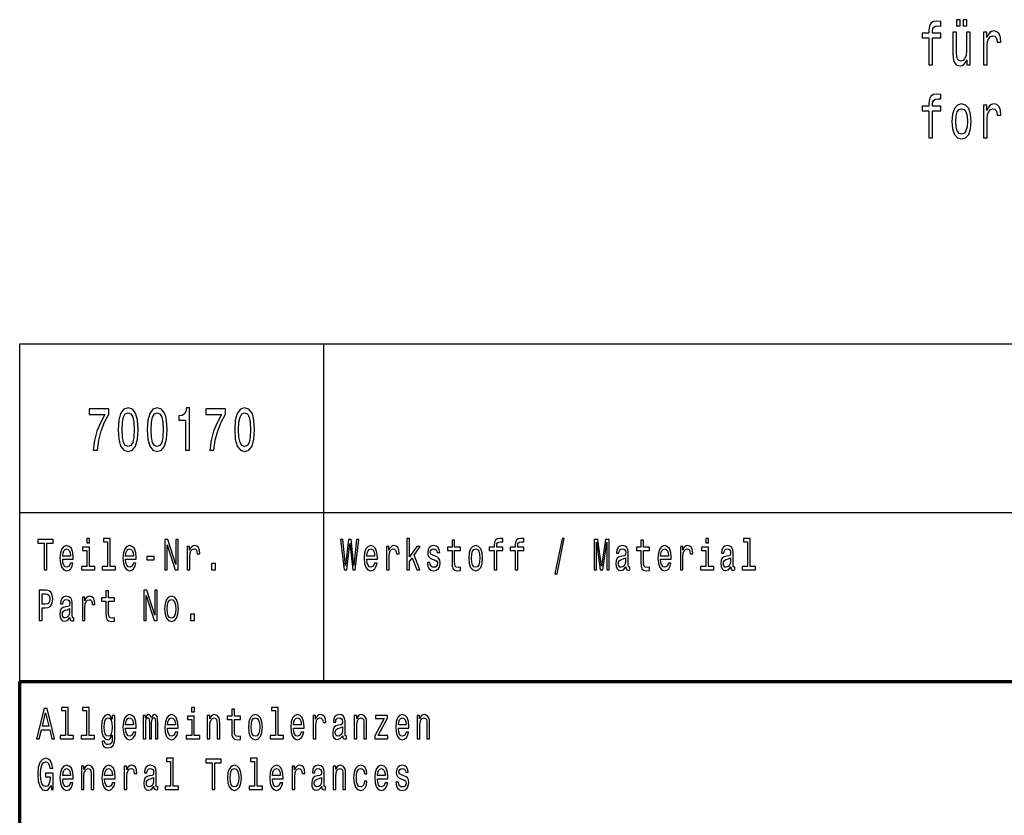
# Model space of a CAD drawing. Extents: x 0 to 1189, y 0 to 841.
# Drawn here: x 1004 to 1062, y 47 to 94 of the extents above; entities that cross this region are included whole.
import ezdxf

# ---------------------------------------------------------------- set-up
doc = ezdxf.new("R2010")
doc.units = 0

msp = doc.modelspace()

# ---------------------------------------------------------------- linework, layer by layer
at = {"color": 7, "lineweight": 25}
for p, q in [((1004, 75), (1184, 75)), ((1004, 55), (1004, 75)), ((1022, 55), (1022, 75)), ((1004, 65), (1184, 65))]:
    msp.add_line(p, q, dxfattribs=at)
at = {"color": 7, "lineweight": 70}
for p, q in [((1004, 55), (1184, 55)), ((1004, 5), (1004, 55))]:
    msp.add_line(p, q, dxfattribs=at)
at = {"color": 7, "lineweight": 25}
for points in [[(1057.804199, 93.106026), (1057.804199, 91.506599), (1058.019775, 91.506599), (1058.019775, 93.106026), (1058.509766, 93.106026), (1058.509766, 93.376198), (1058.019775, 93.376198), (1058.019775, 93.495071), (1058.036987, 93.639168), (1058.093262, 93.736427), (1058.188843, 93.79406), (1058.32605, 93.815674), (1058.509766, 93.80127), (1058.509766, 94.075043), (1058.276978, 94.093056), (1058.066406, 94.060631), (1057.919434, 93.963371), (1057.831177, 93.79406), (1057.804199, 93.552711), (1057.804199, 93.376198), (1057.409912, 93.376198), (1057.409912, 93.106026)], [(1059.43335, 93.804871), (1059.651367, 93.804871), (1059.651367, 94.175911), (1059.43335, 94.175911)], [(1059.827759, 93.804871), (1060.045776, 93.804871), (1060.045776, 94.175911), (1059.827759, 94.175911)], [(1060.244141, 93.44104), (1060.028564, 93.44104), (1060.028564, 92.324326), (1060.00415, 92.064957), (1059.933105, 91.87764), (1059.822876, 91.76236), (1059.678345, 91.726341), (1059.563232, 91.755157), (1059.489746, 91.841614), (1059.447998, 91.989311), (1059.438232, 92.198242), (1059.438232, 93.44104), (1059.222656, 93.44104), (1059.222656, 92.169426), (1059.230103, 91.913658), (1059.276611, 91.701126), (1059.418701, 91.506599), (1059.646484, 91.438156), (1059.768921, 91.463371), (1059.874268, 91.528214), (1059.964966, 91.639885), (1060.038452, 91.801987), (1060.038452, 91.506599), (1060.244141, 91.506599)], [(1061.035522, 91.506599), (1061.251099, 91.506599), (1061.251099, 92.612511), (1061.273071, 92.879074), (1061.339233, 93.07), (1061.447021, 93.185272), (1061.591553, 93.224899), (1061.699341, 93.199684), (1061.780151, 93.12764), (1061.829224, 93.005157), (1061.846313, 92.839455), (1062.064331, 92.839455), (1062.034912, 93.131241), (1061.954102, 93.340172), (1061.819336, 93.466255), (1061.63562, 93.509483), (1061.510742, 93.480659), (1061.402954, 93.408615), (1061.307373, 93.28614), (1061.231445, 93.12043), (1061.231445, 93.44104), (1061.035522, 93.44104)], [(1057.804199, 88.786865), (1057.804199, 87.187439), (1058.019775, 87.187439), (1058.019775, 88.786865), (1058.509766, 88.786865), (1058.509766, 89.057037), (1058.019775, 89.057037), (1058.019775, 89.175911), (1058.036987, 89.320007), (1058.093262, 89.417267), (1058.188843, 89.474899), (1058.32605, 89.496513), (1058.509766, 89.482109), (1058.509766, 89.755882), (1058.276978, 89.773895), (1058.066406, 89.74147), (1057.919434, 89.644211), (1057.831177, 89.474899), (1057.804199, 89.233551), (1057.804199, 89.057037), (1057.409912, 89.057037), (1057.409912, 88.786865)], [(1059.166382, 88.152855), (1059.205566, 87.713379), (1059.318237, 87.389168), (1059.49707, 87.187439), (1059.737061, 87.118996), (1059.974731, 87.187439), (1060.153564, 87.385567), (1060.266235, 87.70977), (1060.307861, 88.152855), (1060.266235, 88.592339), (1060.153564, 88.920151), (1059.974731, 89.118271), (1059.737061, 89.190323), (1059.49707, 89.118271), (1059.318237, 88.916542), (1059.205566, 88.592339)], [(1061.035522, 87.187439), (1061.251099, 87.187439), (1061.251099, 88.29335), (1061.273071, 88.559914), (1061.339233, 88.750839), (1061.447021, 88.866112), (1061.591553, 88.905739), (1061.699341, 88.880524), (1061.780151, 88.808479), (1061.829224, 88.685997), (1061.846313, 88.520294), (1062.064331, 88.520294), (1062.034912, 88.81208), (1061.954102, 89.021011), (1061.819336, 89.147095), (1061.63562, 89.190323), (1061.510742, 89.161499), (1061.402954, 89.089455), (1061.307373, 88.96698), (1061.231445, 88.80127), (1061.231445, 89.12188), (1061.035522, 89.12188)], [(1059.386841, 88.156456), (1059.408813, 88.480667), (1059.477417, 88.714813), (1059.587646, 88.85891), (1059.737061, 88.90934), (1059.884033, 88.85891), (1059.994263, 88.718422), (1060.062866, 88.480667), (1060.087402, 88.156456), (1060.062866, 87.828651), (1059.994263, 87.590897), (1059.884033, 87.446808), (1059.737061, 87.399979), (1059.587646, 87.446808), (1059.477417, 87.590897), (1059.408813, 87.828651)], [(1008.347961, 68.690559), (1008.595337, 68.690559), (1008.676208, 69.284943), (1008.818237, 69.839691), (1009.019104, 70.354828), (1009.28125, 70.837532), (1009.28125, 71.136528), (1008.115234, 71.136528), (1008.115234, 70.808716), (1009.046082, 70.808716), (1008.776611, 70.322403), (1008.573303, 69.814476), (1008.431213, 69.274132)], [(1009.822754, 69.911743), (1009.859497, 69.346176), (1009.974609, 68.942719), (1010.158325, 68.697762), (1010.413086, 68.618515), (1010.665405, 68.697762), (1010.849121, 68.942719), (1010.961792, 69.346176), (1011.000977, 69.911743), (1010.961792, 70.473701), (1010.915222, 70.697044), (1010.849121, 70.88076), (1010.665405, 71.125717), (1010.413086, 71.208572), (1010.158325, 71.125717), (1009.974609, 70.877159), (1009.859497, 70.473701)], [(1011.547363, 69.911743), (1011.584106, 69.346176), (1011.699219, 68.942719), (1011.882935, 68.697762), (1012.137695, 68.618515), (1012.390015, 68.697762), (1012.57373, 68.942719), (1012.686401, 69.346176), (1012.725586, 69.911743), (1012.686401, 70.473701), (1012.639893, 70.697044), (1012.57373, 70.88076), (1012.390015, 71.125717), (1012.137695, 71.208572), (1011.882935, 71.125717), (1011.699219, 70.877159), (1011.584106, 70.473701)], [(1013.818237, 68.690559), (1014.041138, 68.690559), (1014.041138, 71.208572), (1013.874573, 71.208572), (1013.830505, 70.988831), (1013.74231, 70.841133), (1013.607605, 70.754677), (1013.421448, 70.725861), (1013.421448, 70.4701), (1013.818237, 70.4701)], [(1015.246521, 68.690559), (1015.493896, 68.690559), (1015.574768, 69.284943), (1015.716797, 69.839691), (1015.917664, 70.354828), (1016.17981, 70.837532), (1016.17981, 71.136528), (1015.013794, 71.136528), (1015.013794, 70.808716), (1015.944641, 70.808716), (1015.675171, 70.322403), (1015.471863, 69.814476), (1015.329773, 69.274132)], [(1016.721313, 69.911743), (1016.758057, 69.346176), (1016.873169, 68.942719), (1017.056885, 68.697762), (1017.311646, 68.618515), (1017.563965, 68.697762), (1017.747681, 68.942719), (1017.860352, 69.346176), (1017.899536, 69.911743), (1017.860352, 70.473701), (1017.813782, 70.697044), (1017.747681, 70.88076), (1017.563965, 71.125717), (1017.311646, 71.208572), (1017.056885, 71.125717), (1016.873169, 70.877159), (1016.758057, 70.473701)], [(1010.057861, 69.911743), (1010.077454, 70.347618), (1010.138733, 70.661018), (1010.248962, 70.844742), (1010.413086, 70.909576), (1010.574768, 70.844742), (1010.684998, 70.661018), (1010.746216, 70.347618), (1010.765808, 69.911743), (1010.746216, 69.47226), (1010.684998, 69.158859), (1010.574768, 68.975143), (1010.413086, 68.913902), (1010.248962, 68.975143), (1010.138733, 69.158859), (1010.077454, 69.47226)], [(1011.782532, 69.911743), (1011.802124, 70.347618), (1011.863342, 70.661018), (1011.973572, 70.844742), (1012.137695, 70.909576), (1012.299377, 70.844742), (1012.409607, 70.661018), (1012.470825, 70.347618), (1012.490479, 69.911743), (1012.470825, 69.47226), (1012.409607, 69.158859), (1012.299377, 68.975143), (1012.137695, 68.913902), (1011.973572, 68.975143), (1011.863342, 69.158859), (1011.802124, 69.47226)], [(1016.956421, 69.911743), (1016.976013, 70.347618), (1017.037292, 70.661018), (1017.147522, 70.844742), (1017.311646, 70.909576), (1017.473328, 70.844742), (1017.583557, 70.661018), (1017.644775, 70.347618), (1017.664368, 69.911743), (1017.644775, 69.47226), (1017.583557, 69.158859), (1017.473328, 68.975143), (1017.311646, 68.913902), (1017.147522, 68.975143), (1017.037292, 69.158859), (1016.976013, 69.47226)], [(1005.449768, 61.612103), (1005.612, 61.612103), (1005.612, 63.194237), (1005.982361, 63.194237), (1005.982361, 63.412102), (1005.077576, 63.412102), (1005.077576, 63.194237), (1005.449768, 63.194237)], [(1006.543335, 62.242363), (1007.164124, 62.242363), (1007.165894, 62.348701), (1007.137695, 62.646973), (1007.06012, 62.870026), (1006.936646, 63.004898), (1006.772583, 63.054176), (1006.612122, 63.002304), (1006.488647, 62.857059), (1006.409302, 62.621037), (1006.381042, 62.309795), (1006.407532, 61.990776), (1006.486877, 61.757347), (1006.608582, 61.612103), (1006.767334, 61.562824), (1006.904907, 61.596542), (1007.017761, 61.684727), (1007.100647, 61.824783), (1007.148254, 62.011528), (1006.994812, 62.011528), (1006.963074, 61.90778), (1006.917236, 61.829971), (1006.786743, 61.767723), (1006.686218, 61.796253), (1006.610352, 61.887032), (1006.560974, 62.03487), (1006.543335, 62.234581)], [(1008.123718, 61.804035), (1008.123718, 62.958214), (1007.725098, 62.958214), (1007.725098, 62.763687), (1007.968506, 62.763687), (1007.968506, 61.804035), (1007.651001, 61.804035), (1007.651001, 61.612103), (1008.444702, 61.612103), (1008.444702, 61.804035)], [(1008.128967, 63.47435), (1007.964966, 63.47435), (1007.964966, 63.214985), (1008.128967, 63.214985)], [(1009.199646, 63.282421), (1009.199646, 61.804035), (1008.880432, 61.804035), (1008.880432, 61.612103), (1009.672302, 61.612103), (1009.672302, 61.804035), (1009.354858, 61.804035), (1009.354858, 63.47435), (1008.956238, 63.47435), (1008.956238, 63.282421)], [(1010.268555, 62.242363), (1010.889343, 62.242363), (1010.891113, 62.348701), (1010.862915, 62.646973), (1010.785339, 62.870026), (1010.661865, 63.004898), (1010.497803, 63.054176), (1010.337341, 63.002304), (1010.213867, 62.857059), (1010.134521, 62.621037), (1010.106323, 62.309795), (1010.132751, 61.990776), (1010.212097, 61.757347), (1010.333801, 61.612103), (1010.492554, 61.562824), (1010.630127, 61.596542), (1010.742981, 61.684727), (1010.825867, 61.824783), (1010.873474, 62.011528), (1010.720032, 62.011528), (1010.688293, 61.90778), (1010.642456, 61.829971), (1010.511963, 61.767723), (1010.411438, 61.796253), (1010.335571, 61.887032), (1010.286194, 62.03487), (1010.268555, 62.234581)], [(1012.579163, 61.612103), (1012.725586, 61.612103), (1012.725586, 63.087894), (1013.194702, 61.612103), (1013.383423, 61.612103), (1013.383423, 63.412102), (1013.235291, 63.412102), (1013.235291, 61.93631), (1012.771423, 63.412102), (1012.579163, 63.412102)], [(1013.916199, 61.612103), (1014.07135, 61.612103), (1014.07135, 62.408356), (1014.087219, 62.600288), (1014.134888, 62.737751), (1014.212463, 62.820747), (1014.316528, 62.849277), (1014.394104, 62.831123), (1014.452332, 62.779251), (1014.48761, 62.691067), (1014.499939, 62.571758), (1014.656921, 62.571758), (1014.635742, 62.781841), (1014.577576, 62.932274), (1014.48053, 63.023052), (1014.348267, 63.054176), (1014.258301, 63.033428), (1014.180725, 62.981556), (1014.111938, 62.893372), (1014.057251, 62.774063), (1014.057251, 63.004898), (1013.916199, 63.004898)], [(1023.19751, 61.612103), (1023.352722, 61.612103), (1023.529114, 63.173485), (1023.710754, 61.612103), (1023.858887, 61.612103), (1024.074097, 63.414696), (1023.932983, 63.414696), (1023.781311, 61.881844), (1023.606689, 63.414696), (1023.453247, 63.414696), (1023.282166, 61.881844), (1023.130493, 63.414696), (1022.985901, 63.414696)], [(1024.543335, 62.242363), (1025.164185, 62.242363), (1025.165894, 62.348701), (1025.137695, 62.646973), (1025.060059, 62.870026), (1024.936646, 63.004898), (1024.772583, 63.054176), (1024.612061, 63.002304), (1024.488647, 62.857059), (1024.409302, 62.621037), (1024.381104, 62.309795), (1024.407471, 61.990776), (1024.486938, 61.757347), (1024.608643, 61.612103), (1024.767334, 61.562824), (1024.904907, 61.596542), (1025.017822, 61.684727), (1025.100708, 61.824783), (1025.148315, 62.011528), (1024.994873, 62.011528), (1024.963135, 61.90778), (1024.917236, 61.829971), (1024.786743, 61.767723), (1024.686157, 61.796253), (1024.610352, 61.887032), (1024.560913, 62.03487), (1024.543335, 62.234581)], [(1025.70752, 61.612103), (1025.862671, 61.612103), (1025.862671, 62.408356), (1025.87854, 62.600288), (1025.926147, 62.737751), (1026.003784, 62.820747), (1026.107788, 62.849277), (1026.185425, 62.831123), (1026.243652, 62.779251), (1026.278931, 62.691067), (1026.29126, 62.571758), (1026.448242, 62.571758), (1026.427002, 62.781841), (1026.368896, 62.932274), (1026.271851, 63.023052), (1026.139526, 63.054176), (1026.049683, 63.033428), (1025.972046, 62.981556), (1025.903198, 62.893372), (1025.848511, 62.774063), (1025.848511, 63.004898), (1025.70752, 63.004898)], [(1026.912231, 61.612103), (1027.067383, 61.612103), (1027.067383, 62.102303), (1027.229614, 62.333141), (1027.508301, 61.612103), (1027.682861, 61.612103), (1027.335449, 62.491352), (1027.691772, 63.004898), (1027.495972, 63.004898), (1027.067383, 62.377232), (1027.067383, 63.47435), (1026.912231, 63.47435)], [(1028.596558, 62.42392), (1028.446655, 62.475792), (1028.335571, 62.535446), (1028.298584, 62.657349), (1028.309082, 62.742939), (1028.346191, 62.805187), (1028.406128, 62.84409), (1028.492554, 62.859653), (1028.575439, 62.84409), (1028.640747, 62.797405), (1028.682983, 62.727375), (1028.700684, 62.634003), (1028.852295, 62.634003), (1028.852295, 62.639191), (1028.825928, 62.807781), (1028.75354, 62.940056), (1028.640747, 63.023052), (1028.492554, 63.054176), (1028.342651, 63.023052), (1028.233276, 62.937462), (1028.164551, 62.810371), (1028.143311, 62.649567), (1028.15918, 62.493946), (1028.208618, 62.385014), (1028.289673, 62.307205), (1028.407837, 62.252735), (1028.580688, 62.190487), (1028.686523, 62.125648), (1028.714722, 62.073772), (1028.725342, 61.995964), (1028.709473, 61.899998), (1028.667114, 61.827377), (1028.598389, 61.780689), (1028.506592, 61.765129), (1028.409668, 61.780689), (1028.339111, 61.835155), (1028.291504, 61.92334), (1028.272095, 62.045242), (1028.122192, 62.045242), (1028.146851, 61.837749), (1028.219116, 61.687317), (1028.333862, 61.596542), (1028.492554, 61.562824), (1028.658325, 61.596542), (1028.780029, 61.687317), (1028.854126, 61.832565), (1028.880493, 62.0219), (1028.861206, 62.185303), (1028.806519, 62.296829), (1028.716553, 62.36945)], [(1029.582642, 62.763687), (1029.582642, 62.065994), (1029.59314, 61.840343), (1029.642578, 61.684727), (1029.741333, 61.593948), (1029.908936, 61.562824), (1030.092285, 61.57579), (1030.092285, 61.772911), (1029.958252, 61.757347), (1029.836548, 61.778095), (1029.771362, 61.842937), (1029.743042, 61.951874), (1029.737793, 62.104897), (1029.737793, 62.763687), (1030.092285, 62.763687), (1030.092285, 62.958214), (1029.737793, 62.958214), (1029.737793, 63.365417), (1029.582642, 63.365417), (1029.582642, 62.958214), (1029.314575, 62.958214), (1029.314575, 62.763687)], [(1030.570313, 62.307205), (1030.598633, 61.990776), (1030.679688, 61.757347), (1030.808472, 61.612103), (1030.981323, 61.562824), (1031.152344, 61.612103), (1031.281128, 61.754753), (1031.362305, 61.988182), (1031.392212, 62.307205), (1031.362305, 62.623631), (1031.281128, 62.859653), (1031.152344, 63.002304), (1030.981323, 63.054176), (1030.808472, 63.002304), (1030.679688, 62.857059), (1030.598633, 62.623631)], [(1032.07312, 62.763687), (1032.07312, 61.612103), (1032.228394, 61.612103), (1032.228394, 62.763687), (1032.581055, 62.763687), (1032.581055, 62.958214), (1032.228394, 62.958214), (1032.228394, 63.043804), (1032.240723, 63.147549), (1032.28125, 63.217579), (1032.350098, 63.259075), (1032.448853, 63.274639), (1032.581055, 63.264263), (1032.581055, 63.46138), (1032.413574, 63.47435), (1032.261841, 63.451008), (1032.156006, 63.380978), (1032.092529, 63.259075), (1032.07312, 63.0853), (1032.07312, 62.958214), (1031.789185, 62.958214), (1031.789185, 62.763687)], [(1033.314819, 62.763687), (1033.314819, 61.612103), (1033.470093, 61.612103), (1033.470093, 62.763687), (1033.822876, 62.763687), (1033.822876, 62.958214), (1033.470093, 62.958214), (1033.470093, 63.043804), (1033.482422, 63.147549), (1033.522949, 63.217579), (1033.591797, 63.259075), (1033.690552, 63.274639), (1033.822876, 63.264263), (1033.822876, 63.46138), (1033.655273, 63.47435), (1033.50354, 63.451008), (1033.397827, 63.380978), (1033.334229, 63.259075), (1033.314819, 63.0853), (1033.314819, 62.958214), (1033.030884, 62.958214), (1033.030884, 62.763687)], [(1035.673096, 61.370892), (1035.7948, 61.370892), (1036.22168, 63.46138), (1036.098145, 63.46138)], [(1037.990845, 61.612103), (1038.126587, 61.612103), (1038.126587, 63.246109), (1038.355957, 61.612103), (1038.507568, 61.612103), (1038.735107, 63.246109), (1038.735107, 61.612103), (1038.872681, 61.612103), (1038.872681, 63.412102), (1038.657471, 63.412102), (1038.431763, 61.824783), (1038.207764, 63.412102), (1037.990845, 63.412102)], [(1039.870972, 61.793659), (1039.870972, 61.785877), (1039.879883, 61.697693), (1039.90625, 61.635445), (1040.017456, 61.586166), (1040.103882, 61.606915), (1040.103882, 61.783283), (1040.066772, 61.775501), (1040.017456, 61.809219), (1040.008545, 61.912968), (1040.008545, 62.634003), (1039.987427, 62.818153), (1039.925659, 62.947838), (1039.818115, 63.025646), (1039.666382, 63.054176), (1039.518311, 63.023052), (1039.408936, 62.934868), (1039.34021, 62.797405), (1039.317261, 62.615849), (1039.317261, 62.600288), (1039.456543, 62.600288), (1039.468872, 62.709221), (1039.50769, 62.787029), (1039.571167, 62.833717), (1039.661133, 62.851871), (1039.747559, 62.838905), (1039.809326, 62.799999), (1039.846313, 62.732563), (1039.858643, 62.639191), (1039.851685, 62.530258), (1039.823364, 62.475792), (1039.752808, 62.449856), (1039.620605, 62.429104), (1039.468872, 62.38242), (1039.361328, 62.299423), (1039.297852, 62.169739), (1039.278442, 61.97781), (1039.296021, 61.806625), (1039.350708, 61.679539), (1039.438965, 61.599133), (1039.560669, 61.570602), (1039.724609, 61.625072)], [(1040.758301, 62.763687), (1040.758301, 62.065994), (1040.768799, 61.840343), (1040.818237, 61.684727), (1040.916992, 61.593948), (1041.084595, 61.562824), (1041.267944, 61.57579), (1041.267944, 61.772911), (1041.133911, 61.757347), (1041.012207, 61.778095), (1040.947021, 61.842937), (1040.918701, 61.951874), (1040.913452, 62.104897), (1040.913452, 62.763687), (1041.267944, 62.763687), (1041.267944, 62.958214), (1040.913452, 62.958214), (1040.913452, 63.365417), (1040.758301, 63.365417), (1040.758301, 62.958214), (1040.490234, 62.958214), (1040.490234, 62.763687)], [(1041.927734, 62.242363), (1042.548462, 62.242363), (1042.550293, 62.348701), (1042.522095, 62.646973), (1042.444458, 62.870026), (1042.321045, 63.004898), (1042.156982, 63.054176), (1041.99646, 63.002304), (1041.873047, 62.857059), (1041.793701, 62.621037), (1041.765381, 62.309795), (1041.79187, 61.990776), (1041.871216, 61.757347), (1041.99292, 61.612103), (1042.151733, 61.562824), (1042.289307, 61.596542), (1042.4021, 61.684727), (1042.484985, 61.824783), (1042.532593, 62.011528), (1042.37915, 62.011528), (1042.347412, 61.90778), (1042.301636, 61.829971), (1042.171143, 61.767723), (1042.070557, 61.796253), (1041.994751, 61.887032), (1041.945313, 62.03487), (1041.927734, 62.234581)], [(1043.091797, 61.612103), (1043.24707, 61.612103), (1043.24707, 62.408356), (1043.262939, 62.600288), (1043.310547, 62.737751), (1043.388184, 62.820747), (1043.492188, 62.849277), (1043.569824, 62.831123), (1043.628052, 62.779251), (1043.66333, 62.691067), (1043.675659, 62.571758), (1043.832642, 62.571758), (1043.811401, 62.781841), (1043.753174, 62.932274), (1043.65625, 63.023052), (1043.523926, 63.054176), (1043.43396, 63.033428), (1043.356445, 62.981556), (1043.287598, 62.893372), (1043.23291, 62.774063), (1043.23291, 63.004898), (1043.091797, 63.004898)], [(1044.749756, 61.804035), (1044.749756, 62.958214), (1044.351196, 62.958214), (1044.351196, 62.763687), (1044.594604, 62.763687), (1044.594604, 61.804035), (1044.2771, 61.804035), (1044.2771, 61.612103), (1045.070801, 61.612103), (1045.070801, 61.804035)], [(1044.755127, 63.47435), (1044.591064, 63.47435), (1044.591064, 63.214985), (1044.755127, 63.214985)], [(1046.079712, 61.793659), (1046.079712, 61.785877), (1046.088501, 61.697693), (1046.11499, 61.635445), (1046.226074, 61.586166), (1046.3125, 61.606915), (1046.3125, 61.783283), (1046.275513, 61.775501), (1046.226074, 61.809219), (1046.217285, 61.912968), (1046.217285, 62.634003), (1046.196167, 62.818153), (1046.134399, 62.947838), (1046.026855, 63.025646), (1045.875122, 63.054176), (1045.727051, 63.023052), (1045.617676, 62.934868), (1045.548828, 62.797405), (1045.525879, 62.615849), (1045.525879, 62.600288), (1045.665283, 62.600288), (1045.677612, 62.709221), (1045.716431, 62.787029), (1045.779907, 62.833717), (1045.869873, 62.851871), (1045.956299, 62.838905), (1046.017944, 62.799999), (1046.055054, 62.732563), (1046.067383, 62.639191), (1046.060303, 62.530258), (1046.032104, 62.475792), (1045.961548, 62.449856), (1045.829346, 62.429104), (1045.677612, 62.38242), (1045.570068, 62.299423), (1045.506592, 62.169739), (1045.487183, 61.97781), (1045.504761, 61.806625), (1045.559448, 61.679539), (1045.647583, 61.599133), (1045.769287, 61.570602), (1045.93335, 61.625072)], [(1047.067505, 63.282421), (1047.067505, 61.804035), (1046.748291, 61.804035), (1046.748291, 61.612103), (1047.540161, 61.612103), (1047.540161, 61.804035), (1047.222656, 61.804035), (1047.222656, 63.47435), (1046.824097, 63.47435), (1046.824097, 63.282421)], [(1006.543335, 62.434292), (1006.562744, 62.613255), (1006.610352, 62.745533), (1006.682678, 62.825935), (1006.777893, 62.854465), (1006.871399, 62.825935), (1006.943665, 62.745533), (1006.987793, 62.613255), (1007.003662, 62.434292)], [(1010.268555, 62.434292), (1010.287964, 62.613255), (1010.335571, 62.745533), (1010.407898, 62.825935), (1010.503113, 62.854465), (1010.596619, 62.825935), (1010.668884, 62.745533), (1010.713013, 62.613255), (1010.728882, 62.434292)], [(1011.526184, 62.206051), (1011.953003, 62.206051), (1011.953003, 62.41095), (1011.526184, 62.41095)], [(1024.543335, 62.434292), (1024.562744, 62.613255), (1024.610352, 62.745533), (1024.682617, 62.825935), (1024.777954, 62.854465), (1024.871338, 62.825935), (1024.943726, 62.745533), (1024.987793, 62.613255), (1025.003662, 62.434292)], [(1030.729126, 62.309795), (1030.744995, 62.543228), (1030.794312, 62.711815), (1030.873779, 62.815559), (1030.981323, 62.851871), (1031.087158, 62.815559), (1031.166504, 62.714409), (1031.215942, 62.543228), (1031.233521, 62.309795), (1031.215942, 62.073772), (1031.166504, 61.902592), (1031.087158, 61.798847), (1030.981323, 61.765129), (1030.873779, 61.798847), (1030.794312, 61.902592), (1030.744995, 62.073772)], [(1041.927734, 62.434292), (1041.947144, 62.613255), (1041.994751, 62.745533), (1042.067017, 62.825935), (1042.162231, 62.854465), (1042.255737, 62.825935), (1042.328003, 62.745533), (1042.372192, 62.613255), (1042.388062, 62.434292)], [(1015.343079, 61.612103), (1015.586487, 61.612103), (1015.586487, 61.998558), (1015.343079, 61.998558)], [(1039.853394, 62.099712), (1039.832275, 61.96484), (1039.775757, 61.861095), (1039.691162, 61.793659), (1039.587036, 61.770317), (1039.52002, 61.783283), (1039.472412, 61.824783), (1039.442505, 61.897404), (1039.433594, 61.998558), (1039.440674, 62.089336), (1039.468872, 62.154179), (1039.581787, 62.226799), (1039.724609, 62.257923), (1039.853394, 62.320171)], [(1046.062134, 62.099712), (1046.040894, 61.96484), (1045.984497, 61.861095), (1045.89978, 61.793659), (1045.795776, 61.770317), (1045.72876, 61.783283), (1045.681152, 61.824783), (1045.651123, 61.897404), (1045.642334, 61.998558), (1045.649414, 62.089336), (1045.677612, 62.154179), (1045.790527, 62.226799), (1045.93335, 62.257923), (1046.062134, 62.320171)], [(1005.158752, 58.612103), (1005.320984, 58.612103), (1005.320984, 59.372044), (1005.500916, 59.372044), (1005.682556, 59.385014), (1005.827148, 59.475792), (1005.920654, 59.652161), (1005.952393, 59.893372), (1005.927673, 60.116425), (1005.857178, 60.279827), (1005.740723, 60.378384), (1005.582031, 60.412102), (1005.158752, 60.412102)], [(1005.537903, 60.191643), (1005.643738, 60.176079), (1005.721375, 60.126801), (1005.767212, 60.036022), (1005.783081, 59.893372), (1005.765442, 59.742939), (1005.717834, 59.652161), (1005.636719, 59.605473), (1005.525574, 59.592506), (1005.320984, 59.592506), (1005.320984, 60.191643)], [(1006.970154, 58.793659), (1006.970154, 58.785877), (1006.978943, 58.697693), (1007.005432, 58.635445), (1007.116516, 58.586166), (1007.202942, 58.606915), (1007.202942, 58.783283), (1007.165894, 58.775501), (1007.116516, 58.809219), (1007.107727, 58.912968), (1007.107727, 59.634003), (1007.086548, 59.818153), (1007.024841, 59.947838), (1006.917236, 60.025646), (1006.765564, 60.054176), (1006.617432, 60.023052), (1006.508057, 59.934868), (1006.43927, 59.797405), (1006.416321, 59.615849), (1006.416321, 59.600288), (1006.555664, 59.600288), (1006.567993, 59.709221), (1006.606812, 59.787029), (1006.670288, 59.833717), (1006.760254, 59.851871), (1006.84668, 59.838905), (1006.908386, 59.799999), (1006.945435, 59.732563), (1006.957825, 59.639191), (1006.950745, 59.530258), (1006.922546, 59.475792), (1006.85199, 59.449856), (1006.719727, 59.429104), (1006.567993, 59.38242), (1006.460449, 59.299423), (1006.396973, 59.169739), (1006.377563, 58.97781), (1006.395203, 58.806625), (1006.449829, 58.679539), (1006.538025, 58.599133), (1006.659729, 58.570602), (1006.82373, 58.625072)], [(1007.707458, 58.612103), (1007.862671, 58.612103), (1007.862671, 59.408356), (1007.87854, 59.600288), (1007.926147, 59.737751), (1008.003784, 59.820747), (1008.107849, 59.849277), (1008.185425, 59.831123), (1008.243652, 59.779251), (1008.278931, 59.691067), (1008.29126, 59.571758), (1008.448242, 59.571758), (1008.427063, 59.781841), (1008.368835, 59.932274), (1008.271851, 60.023052), (1008.139587, 60.054176), (1008.049622, 60.033428), (1007.972046, 59.981556), (1007.903259, 59.893372), (1007.848572, 59.774063), (1007.848572, 60.004898), (1007.707458, 60.004898)], [(1009.099121, 59.763687), (1009.099121, 59.065994), (1009.10968, 58.840343), (1009.159119, 58.684727), (1009.257874, 58.593948), (1009.425415, 58.562824), (1009.608826, 58.57579), (1009.608826, 58.772911), (1009.474792, 58.757347), (1009.353088, 58.778095), (1009.287842, 58.842937), (1009.259644, 58.951874), (1009.254333, 59.104897), (1009.254333, 59.763687), (1009.608826, 59.763687), (1009.608826, 59.958214), (1009.254333, 59.958214), (1009.254333, 60.365417), (1009.099121, 60.365417), (1009.099121, 59.958214), (1008.831055, 59.958214), (1008.831055, 59.763687)], [(1011.337463, 58.612103), (1011.483826, 58.612103), (1011.483826, 60.087894), (1011.953003, 58.612103), (1012.141724, 58.612103), (1012.141724, 60.412102), (1011.99353, 60.412102), (1011.99353, 58.93631), (1011.529663, 60.412102), (1011.337463, 60.412102)], [(1012.570374, 59.307205), (1012.598572, 58.990776), (1012.679749, 58.757347), (1012.808472, 58.612103), (1012.981323, 58.562824), (1013.152405, 58.612103), (1013.281128, 58.754753), (1013.362244, 58.988182), (1013.392273, 59.307205), (1013.362244, 59.623631), (1013.281128, 59.859653), (1013.152405, 60.002304), (1012.981323, 60.054176), (1012.808472, 60.002304), (1012.679749, 59.857059), (1012.598572, 59.623631)], [(1012.729126, 59.309795), (1012.744995, 59.543228), (1012.794373, 59.711815), (1012.873718, 59.815559), (1012.981323, 59.851871), (1013.087158, 59.815559), (1013.166504, 59.714409), (1013.215881, 59.543228), (1013.233521, 59.309795), (1013.215881, 59.073772), (1013.166504, 58.902592), (1013.087158, 58.798847), (1012.981323, 58.765129), (1012.873718, 58.798847), (1012.794373, 58.902592), (1012.744995, 59.073772)], [(1006.952515, 59.099712), (1006.931335, 58.96484), (1006.874878, 58.861095), (1006.790222, 58.793659), (1006.686218, 58.770317), (1006.619141, 58.783283), (1006.571533, 58.824783), (1006.541565, 58.897404), (1006.532776, 58.998558), (1006.539795, 59.089336), (1006.567993, 59.154179), (1006.680908, 59.226799), (1006.82373, 59.257923), (1006.952515, 59.320171)], [(1014.101379, 58.612103), (1014.344727, 58.612103), (1014.344727, 58.998558), (1014.101379, 58.998558)], [(1004.99469, 51.612103), (1005.156982, 51.612103), (1005.285706, 52.141209), (1005.774231, 52.141209), (1005.903015, 51.612103), (1006.068787, 51.612103), (1005.620789, 53.414696), (1005.440918, 53.414696)], [(1005.342163, 52.361671), (1005.530884, 53.155331), (1005.719604, 52.361671)], [(1006.716187, 53.282421), (1006.716187, 51.804035), (1006.396973, 51.804035), (1006.396973, 51.612103), (1007.188843, 51.612103), (1007.188843, 51.804035), (1006.871399, 51.804035), (1006.871399, 53.47435), (1006.472778, 53.47435), (1006.472778, 53.282421)], [(1007.957886, 53.282421), (1007.957886, 51.804035), (1007.638672, 51.804035), (1007.638672, 51.612103), (1008.430603, 51.612103), (1008.430603, 51.804035), (1008.113098, 51.804035), (1008.113098, 53.47435), (1007.714539, 53.47435), (1007.714539, 53.282421)], [(1009.628235, 51.674351), (1009.628235, 53.004898), (1009.480103, 53.004898), (1009.480103, 52.779251), (1009.358398, 52.98415), (1009.284302, 53.036022), (1009.201416, 53.054176), (1009.051514, 53.002304), (1008.93512, 52.857059), (1008.859253, 52.623631), (1008.832825, 52.309795), (1008.859253, 51.99337), (1008.93512, 51.759941), (1009.051514, 51.612103), (1009.201416, 51.562824), (1009.286072, 51.580978), (1009.356628, 51.627663), (1009.480103, 51.824783), (1009.480103, 51.627663), (1009.465942, 51.472046), (1009.427185, 51.360519), (1009.353088, 51.295677), (1009.242004, 51.272331), (1009.144958, 51.287895), (1009.076172, 51.326801), (1009.035645, 51.394234), (1009.023315, 51.485012), (1008.873352, 51.485012), (1008.873352, 51.47464), (1008.896301, 51.308643), (1008.966858, 51.184147), (1009.079712, 51.103745), (1009.233154, 51.075214), (1009.416565, 51.11412), (1009.538269, 51.223053), (1009.607056, 51.412392)], [(1010.268555, 52.242363), (1010.889343, 52.242363), (1010.891113, 52.348701), (1010.862915, 52.646973), (1010.785339, 52.870026), (1010.661865, 53.004898), (1010.497803, 53.054176), (1010.337341, 53.002304), (1010.213867, 52.857059), (1010.134521, 52.621037), (1010.106323, 52.309795), (1010.132751, 51.990776), (1010.212097, 51.757347), (1010.333801, 51.612103), (1010.492554, 51.562824), (1010.630127, 51.596542), (1010.742981, 51.684727), (1010.825867, 51.824783), (1010.873474, 52.011528), (1010.720032, 52.011528), (1010.688293, 51.90778), (1010.642456, 51.829971), (1010.511963, 51.767723), (1010.411438, 51.796253), (1010.335571, 51.887032), (1010.286194, 52.03487), (1010.268555, 52.234581)], [(1011.312744, 51.612103), (1011.455627, 51.612103), (1011.455627, 52.543228), (1011.464417, 52.683285), (1011.490906, 52.784435), (1011.531433, 52.84409), (1011.584351, 52.867435), (1011.626709, 52.846684), (1011.654907, 52.794811), (1011.669006, 52.706627), (1011.674316, 52.589912), (1011.674316, 51.612103), (1011.80835, 51.612103), (1011.80835, 52.543228), (1011.8172, 52.680691), (1011.843628, 52.781841), (1011.885986, 52.84409), (1011.938843, 52.867435), (1011.981201, 52.846684), (1012.009399, 52.794811), (1012.027039, 52.589912), (1012.027039, 51.612103), (1012.169922, 51.612103), (1012.169922, 52.574348), (1012.161072, 52.774063), (1012.132874, 52.92709), (1012.076416, 53.020458), (1011.984741, 53.054176), (1011.877136, 53.002304), (1011.79425, 52.851871), (1011.729004, 52.99971), (1011.619629, 53.054176), (1011.519104, 53.002304), (1011.450317, 52.857059), (1011.450317, 53.004898), (1011.312744, 53.004898)], [(1012.752014, 52.242363), (1013.372864, 52.242363), (1013.374634, 52.348701), (1013.346375, 52.646973), (1013.268799, 52.870026), (1013.145325, 53.004898), (1012.981323, 53.054176), (1012.820801, 53.002304), (1012.697388, 52.857059), (1012.617981, 52.621037), (1012.589783, 52.309795), (1012.616211, 51.990776), (1012.695618, 51.757347), (1012.817261, 51.612103), (1012.976013, 51.562824), (1013.113586, 51.596542), (1013.22644, 51.684727), (1013.309387, 51.824783), (1013.356995, 52.011528), (1013.203552, 52.011528), (1013.171814, 51.90778), (1013.125916, 51.829971), (1012.995422, 51.767723), (1012.894897, 51.796253), (1012.819031, 51.887032), (1012.769653, 52.03487), (1012.752014, 52.234581)], [(1014.337708, 53.47435), (1014.173645, 53.47435), (1014.173645, 53.214985), (1014.337708, 53.214985)], [(1015.099731, 51.612103), (1015.254944, 51.612103), (1015.254944, 52.416138), (1015.270813, 52.600288), (1015.32196, 52.735157), (1015.401306, 52.818153), (1015.507141, 52.849277), (1015.591797, 52.823341), (1015.644714, 52.753311), (1015.671143, 52.636597), (1015.679993, 52.48098), (1015.679993, 51.612103), (1015.835144, 51.612103), (1015.835144, 52.527664), (1015.828125, 52.711815), (1015.796387, 52.864841), (1015.692322, 53.004898), (1015.530029, 53.054176), (1015.440125, 53.036022), (1015.364258, 52.986744), (1015.299011, 52.903744), (1015.247864, 52.792217), (1015.247864, 53.004898), (1015.099731, 53.004898)], [(1016.549561, 52.763687), (1016.549561, 52.065994), (1016.56012, 51.840343), (1016.609558, 51.684727), (1016.708313, 51.593948), (1016.875854, 51.562824), (1017.059265, 51.57579), (1017.059265, 51.772911), (1016.925232, 51.757347), (1016.803528, 51.778095), (1016.738281, 51.842937), (1016.710083, 51.951874), (1016.704773, 52.104897), (1016.704773, 52.763687), (1017.059265, 52.763687), (1017.059265, 52.958214), (1016.704773, 52.958214), (1016.704773, 53.365417), (1016.549561, 53.365417), (1016.549561, 52.958214), (1016.281494, 52.958214), (1016.281494, 52.763687)], [(1017.537354, 52.307205), (1017.565552, 51.990776), (1017.646667, 51.757347), (1017.775452, 51.612103), (1017.948303, 51.562824), (1018.119324, 51.612103), (1018.248108, 51.754753), (1018.329224, 51.988182), (1018.359192, 52.307205), (1018.329224, 52.623631), (1018.248108, 52.859653), (1018.119324, 53.002304), (1017.948303, 53.054176), (1017.775452, 53.002304), (1017.646667, 52.857059), (1017.565552, 52.623631)], [(1019.133545, 53.282421), (1019.133545, 51.804035), (1018.814331, 51.804035), (1018.814331, 51.612103), (1019.606262, 51.612103), (1019.606262, 51.804035), (1019.288757, 51.804035), (1019.288757, 53.47435), (1018.890198, 53.47435), (1018.890198, 53.282421)], [(1020.202454, 52.242363), (1020.823303, 52.242363), (1020.825073, 52.348701), (1020.796814, 52.646973), (1020.719238, 52.870026), (1020.595764, 53.004898), (1020.431763, 53.054176), (1020.27124, 53.002304), (1020.147827, 52.857059), (1020.06842, 52.621037), (1020.040222, 52.309795), (1020.06665, 51.990776), (1020.146057, 51.757347), (1020.2677, 51.612103), (1020.426453, 51.562824), (1020.564026, 51.596542), (1020.67688, 51.684727), (1020.759827, 51.824783), (1020.807434, 52.011528), (1020.653992, 52.011528), (1020.622253, 51.90778), (1020.576355, 51.829971), (1020.445862, 51.767723), (1020.345337, 51.796253), (1020.26947, 51.887032), (1020.220093, 52.03487), (1020.202454, 52.234581)], [(1021.366638, 51.612103), (1021.52179, 51.612103), (1021.52179, 52.408356), (1021.53772, 52.600288), (1021.585327, 52.737751), (1021.662903, 52.820747), (1021.766968, 52.849277), (1021.844543, 52.831123), (1021.902771, 52.779251), (1021.938049, 52.691067), (1021.950378, 52.571758), (1022.107361, 52.571758), (1022.086182, 52.781841), (1022.028015, 52.932274), (1021.930969, 53.023052), (1021.798706, 53.054176), (1021.70874, 53.033428), (1021.631165, 52.981556), (1021.562378, 52.893372), (1021.50769, 52.774063), (1021.50769, 53.004898), (1021.366638, 53.004898)], [(1023.112793, 51.793659), (1023.112793, 51.785877), (1023.121582, 51.697693), (1023.148071, 51.635445), (1023.259155, 51.586166), (1023.345581, 51.606915), (1023.345581, 51.783283), (1023.308533, 51.775501), (1023.259155, 51.809219), (1023.250366, 51.912968), (1023.250366, 52.634003), (1023.229187, 52.818153), (1023.167419, 52.947838), (1023.059875, 53.025646), (1022.908203, 53.054176), (1022.76001, 53.023052), (1022.650696, 52.934868), (1022.581909, 52.797405), (1022.55896, 52.615849), (1022.55896, 52.600288), (1022.698303, 52.600288), (1022.710632, 52.709221), (1022.749451, 52.787029), (1022.812927, 52.833717), (1022.902893, 52.851871), (1022.989319, 52.838905), (1023.051025, 52.799999), (1023.088074, 52.732563), (1023.100403, 52.639191), (1023.093384, 52.530258), (1023.065125, 52.475792), (1022.994629, 52.449856), (1022.862305, 52.429104), (1022.710632, 52.38242), (1022.603088, 52.299423), (1022.539551, 52.169739), (1022.520142, 51.97781), (1022.537781, 51.806625), (1022.592468, 51.679539), (1022.680664, 51.599133), (1022.802368, 51.570602), (1022.96637, 51.625072)], [(1023.79187, 51.612103), (1023.947083, 51.612103), (1023.947083, 52.416138), (1023.962952, 52.600288), (1024.01416, 52.735157), (1024.093506, 52.818153), (1024.199341, 52.849277), (1024.283936, 52.823341), (1024.336914, 52.753311), (1024.363281, 52.636597), (1024.372192, 52.48098), (1024.372192, 51.612103), (1024.527344, 51.612103), (1024.527344, 52.527664), (1024.520264, 52.711815), (1024.488525, 52.864841), (1024.384521, 53.004898), (1024.22229, 53.054176), (1024.132324, 53.036022), (1024.056396, 52.986744), (1023.991211, 52.903744), (1023.940063, 52.792217), (1023.940063, 53.004898), (1023.79187, 53.004898)], [(1026.411133, 52.242363), (1027.031982, 52.242363), (1027.033813, 52.348701), (1027.005493, 52.646973), (1026.927979, 52.870026), (1026.804443, 53.004898), (1026.640503, 53.054176), (1026.47998, 53.002304), (1026.356445, 52.857059), (1026.2771, 52.621037), (1026.248901, 52.309795), (1026.275391, 51.990776), (1026.354736, 51.757347), (1026.47644, 51.612103), (1026.635132, 51.562824), (1026.772705, 51.596542), (1026.88562, 51.684727), (1026.968506, 51.824783), (1027.016113, 52.011528), (1026.862671, 52.011528), (1026.830933, 51.90778), (1026.785034, 51.829971), (1026.654541, 51.767723), (1026.554077, 51.796253), (1026.478149, 51.887032), (1026.428833, 52.03487), (1026.411133, 52.234581)], [(1027.51709, 51.612103), (1027.672363, 51.612103), (1027.672363, 52.416138), (1027.688232, 52.600288), (1027.73938, 52.735157), (1027.818726, 52.818153), (1027.924561, 52.849277), (1028.009155, 52.823341), (1028.062134, 52.753311), (1028.088501, 52.636597), (1028.097412, 52.48098), (1028.097412, 51.612103), (1028.252563, 51.612103), (1028.252563, 52.527664), (1028.245483, 52.711815), (1028.213745, 52.864841), (1028.109741, 53.004898), (1027.94751, 53.054176), (1027.857544, 53.036022), (1027.781616, 52.986744), (1027.716431, 52.903744), (1027.665283, 52.792217), (1027.665283, 53.004898), (1027.51709, 53.004898)], [(1008.993286, 52.309795), (1009.009155, 52.540634), (1009.056824, 52.711815), (1009.130859, 52.812965), (1009.229614, 52.849277), (1009.333679, 52.812965), (1009.411316, 52.711815), (1009.458923, 52.540634), (1009.476563, 52.309795), (1009.458923, 52.073772), (1009.411316, 51.905186), (1009.333679, 51.801441), (1009.229614, 51.767723), (1009.130859, 51.801441), (1009.056824, 51.905186), (1009.009155, 52.076366)], [(1010.268555, 52.434292), (1010.287964, 52.613255), (1010.335571, 52.745533), (1010.407898, 52.825935), (1010.503113, 52.854465), (1010.596619, 52.825935), (1010.668884, 52.745533), (1010.713013, 52.613255), (1010.728882, 52.434292)], [(1012.752014, 52.434292), (1012.771423, 52.613255), (1012.819031, 52.745533), (1012.891357, 52.825935), (1012.986633, 52.854465), (1013.080078, 52.825935), (1013.152405, 52.745533), (1013.196472, 52.613255), (1013.212341, 52.434292)], [(1014.332397, 51.804035), (1014.332397, 52.958214), (1013.933838, 52.958214), (1013.933838, 52.763687), (1014.177185, 52.763687), (1014.177185, 51.804035), (1013.859741, 51.804035), (1013.859741, 51.612103), (1014.653381, 51.612103), (1014.653381, 51.804035)], [(1017.696045, 52.309795), (1017.711914, 52.543228), (1017.761353, 52.711815), (1017.840698, 52.815559), (1017.948303, 52.851871), (1018.054077, 52.815559), (1018.133484, 52.714409), (1018.182861, 52.543228), (1018.2005, 52.309795), (1018.182861, 52.073772), (1018.133484, 51.902592), (1018.054077, 51.798847), (1017.948303, 51.765129), (1017.840698, 51.798847), (1017.761353, 51.902592), (1017.711914, 52.073772)], [(1020.202454, 52.434292), (1020.221863, 52.613255), (1020.26947, 52.745533), (1020.341797, 52.825935), (1020.437073, 52.854465), (1020.530518, 52.825935), (1020.602844, 52.745533), (1020.646912, 52.613255), (1020.662781, 52.434292)], [(1025.573364, 52.812965), (1025.02124, 51.785877), (1025.02124, 51.612103), (1025.788452, 51.612103), (1025.788452, 51.804035), (1025.217041, 51.804035), (1025.763794, 52.828529), (1025.763794, 53.004898), (1025.047729, 53.004898), (1025.047729, 52.812965)], [(1026.411133, 52.434292), (1026.430542, 52.613255), (1026.478149, 52.745533), (1026.550537, 52.825935), (1026.645752, 52.854465), (1026.739258, 52.825935), (1026.811523, 52.745533), (1026.855591, 52.613255), (1026.87146, 52.434292)], [(1023.095154, 52.099712), (1023.073975, 51.96484), (1023.017517, 51.861095), (1022.932861, 51.793659), (1022.828796, 51.770317), (1022.76178, 51.783283), (1022.714172, 51.824783), (1022.684204, 51.897404), (1022.675354, 51.998558), (1022.682434, 52.089336), (1022.710632, 52.154179), (1022.823547, 52.226799), (1022.96637, 52.257923), (1023.095154, 52.320171)], [(1005.853638, 48.853313), (1005.883606, 48.612103), (1005.971802, 48.612103), (1005.971802, 49.584724), (1005.525574, 49.584724), (1005.525574, 49.364265), (1005.80072, 49.364265), (1005.80072, 49.348701), (1005.779541, 49.110085), (1005.723083, 48.933716), (1005.636719, 48.822189), (1005.529114, 48.785877), (1005.40918, 48.832565), (1005.315674, 48.972622), (1005.255737, 49.203457), (1005.234558, 49.519882), (1005.253967, 49.833717), (1005.313965, 50.064552), (1005.40918, 50.204609), (1005.537903, 50.253891), (1005.626099, 50.227951), (1005.698425, 50.155331), (1005.751343, 50.033428), (1005.781311, 49.870026), (1005.955933, 49.870026), (1005.910034, 50.119019), (1005.823669, 50.305763), (1005.701965, 50.419884), (1005.548523, 50.46138), (1005.347473, 50.396542), (1005.19574, 50.207203), (1005.098755, 49.908932), (1005.065247, 49.512104), (1005.098755, 49.112679), (1005.19574, 48.814407), (1005.338623, 48.625072), (1005.518555, 48.562824), (1005.61908, 48.583572), (1005.708984, 48.635445), (1005.786621, 48.726223)], [(1012.924866, 50.282421), (1012.924866, 48.804035), (1012.605652, 48.804035), (1012.605652, 48.612103), (1013.397522, 48.612103), (1013.397522, 48.804035), (1013.080078, 48.804035), (1013.080078, 50.47435), (1012.681458, 50.47435), (1012.681458, 50.282421)], [(1015.383667, 48.612103), (1015.545898, 48.612103), (1015.545898, 50.194237), (1015.916321, 50.194237), (1015.916321, 50.412102), (1015.011536, 50.412102), (1015.011536, 50.194237), (1015.383667, 50.194237)], [(1017.891846, 50.282421), (1017.891846, 48.804035), (1017.572632, 48.804035), (1017.572632, 48.612103), (1018.364502, 48.612103), (1018.364502, 48.804035), (1018.047058, 48.804035), (1018.047058, 50.47435), (1017.648438, 50.47435), (1017.648438, 50.282421)], [(1006.543335, 49.242363), (1007.164124, 49.242363), (1007.165894, 49.348701), (1007.137695, 49.646973), (1007.06012, 49.870026), (1006.936646, 50.004898), (1006.772583, 50.054176), (1006.612122, 50.002304), (1006.488647, 49.857059), (1006.409302, 49.621037), (1006.381042, 49.309795), (1006.407532, 48.990776), (1006.486877, 48.757347), (1006.608582, 48.612103), (1006.767334, 48.562824), (1006.904907, 48.596542), (1007.017761, 48.684727), (1007.100647, 48.824783), (1007.148254, 49.011528), (1006.994812, 49.011528), (1006.963074, 48.90778), (1006.917236, 48.829971), (1006.786743, 48.767723), (1006.686218, 48.796253), (1006.610352, 48.887032), (1006.560974, 49.03487), (1006.543335, 49.234581)], [(1006.543335, 49.434292), (1006.562744, 49.613255), (1006.610352, 49.745533), (1006.682678, 49.825935), (1006.777893, 49.854465), (1006.871399, 49.825935), (1006.943665, 49.745533), (1006.987793, 49.613255), (1007.003662, 49.434292)], [(1007.649292, 48.612103), (1007.804443, 48.612103), (1007.804443, 49.416138), (1007.820374, 49.600288), (1007.871521, 49.735157), (1007.950867, 49.818153), (1008.056702, 49.849277), (1008.141357, 49.823341), (1008.194275, 49.753311), (1008.220703, 49.636597), (1008.229492, 49.48098), (1008.229492, 48.612103), (1008.384705, 48.612103), (1008.384705, 49.527664), (1008.377686, 49.711815), (1008.345947, 49.864841), (1008.241882, 50.004898), (1008.07959, 50.054176), (1007.989685, 50.036022), (1007.913818, 49.986744), (1007.848572, 49.903744), (1007.797424, 49.792217), (1007.797424, 50.004898), (1007.649292, 50.004898)], [(1009.026794, 49.242363), (1009.647644, 49.242363), (1009.649414, 49.348701), (1009.621155, 49.646973), (1009.543579, 49.870026), (1009.420105, 50.004898), (1009.256104, 50.054176), (1009.095581, 50.002304), (1008.972168, 49.857059), (1008.892761, 49.621037), (1008.864563, 49.309795), (1008.890991, 48.990776), (1008.970398, 48.757347), (1009.092041, 48.612103), (1009.250793, 48.562824), (1009.388367, 48.596542), (1009.501221, 48.684727), (1009.584167, 48.824783), (1009.631775, 49.011528), (1009.478333, 49.011528), (1009.446594, 48.90778), (1009.400696, 48.829971), (1009.270203, 48.767723), (1009.169678, 48.796253), (1009.093811, 48.887032), (1009.044434, 49.03487), (1009.026794, 49.234581)], [(1009.026794, 49.434292), (1009.046204, 49.613255), (1009.093811, 49.745533), (1009.166138, 49.825935), (1009.261353, 49.854465), (1009.354858, 49.825935), (1009.427185, 49.745533), (1009.471252, 49.613255), (1009.487122, 49.434292)], [(1010.190979, 48.612103), (1010.34613, 48.612103), (1010.34613, 49.408356), (1010.362, 49.600288), (1010.409668, 49.737751), (1010.487244, 49.820747), (1010.591309, 49.849277), (1010.668884, 49.831123), (1010.727112, 49.779251), (1010.76239, 49.691067), (1010.774719, 49.571758), (1010.931702, 49.571758), (1010.910522, 49.781841), (1010.852356, 49.932274), (1010.75531, 50.023052), (1010.623047, 50.054176), (1010.533081, 50.033428), (1010.455505, 49.981556), (1010.386719, 49.893372), (1010.332031, 49.774063), (1010.332031, 50.004898), (1010.190979, 50.004898)], [(1011.937134, 48.793659), (1011.937134, 48.785877), (1011.945923, 48.697693), (1011.972351, 48.635445), (1012.083496, 48.586166), (1012.169922, 48.606915), (1012.169922, 48.783283), (1012.132874, 48.775501), (1012.083496, 48.809219), (1012.074646, 48.912968), (1012.074646, 49.634003), (1012.053528, 49.818153), (1011.99176, 49.947838), (1011.884216, 50.025646), (1011.732544, 50.054176), (1011.584351, 50.023052), (1011.475037, 49.934868), (1011.40625, 49.797405), (1011.383301, 49.615849), (1011.383301, 49.600288), (1011.522644, 49.600288), (1011.534973, 49.709221), (1011.573792, 49.787029), (1011.637268, 49.833717), (1011.727234, 49.851871), (1011.81366, 49.838905), (1011.875366, 49.799999), (1011.912415, 49.732563), (1011.924744, 49.639191), (1011.917725, 49.530258), (1011.889465, 49.475792), (1011.818909, 49.449856), (1011.686646, 49.429104), (1011.534973, 49.38242), (1011.427429, 49.299423), (1011.363892, 49.169739), (1011.344482, 48.97781), (1011.362122, 48.806625), (1011.416809, 48.679539), (1011.505005, 48.599133), (1011.626709, 48.570602), (1011.79071, 48.625072)], [(1016.295593, 49.307205), (1016.323792, 48.990776), (1016.404968, 48.757347), (1016.533691, 48.612103), (1016.706543, 48.562824), (1016.877625, 48.612103), (1017.006348, 48.754753), (1017.087463, 48.988182), (1017.117493, 49.307205), (1017.087463, 49.623631), (1017.006348, 49.859653), (1016.877625, 50.002304), (1016.706543, 50.054176), (1016.533691, 50.002304), (1016.404968, 49.857059), (1016.323792, 49.623631)], [(1016.454346, 49.309795), (1016.470215, 49.543228), (1016.519592, 49.711815), (1016.598938, 49.815559), (1016.706543, 49.851871), (1016.812378, 49.815559), (1016.891724, 49.714409), (1016.941101, 49.543228), (1016.95874, 49.309795), (1016.941101, 49.073772), (1016.891724, 48.902592), (1016.812378, 48.798847), (1016.706543, 48.765129), (1016.598938, 48.798847), (1016.519592, 48.902592), (1016.470215, 49.073772)], [(1018.960754, 49.242363), (1019.581543, 49.242363), (1019.583313, 49.348701), (1019.555115, 49.646973), (1019.477478, 49.870026), (1019.354065, 50.004898), (1019.190002, 50.054176), (1019.029541, 50.002304), (1018.906067, 49.857059), (1018.826721, 49.621037), (1018.798462, 49.309795), (1018.824951, 48.990776), (1018.904297, 48.757347), (1019.026001, 48.612103), (1019.184692, 48.562824), (1019.322266, 48.596542), (1019.435181, 48.684727), (1019.518066, 48.824783), (1019.565674, 49.011528), (1019.412231, 49.011528), (1019.380493, 48.90778), (1019.334656, 48.829971), (1019.204102, 48.767723), (1019.103577, 48.796253), (1019.027771, 48.887032), (1018.978394, 49.03487), (1018.960754, 49.234581)], [(1018.960754, 49.434292), (1018.980164, 49.613255), (1019.027771, 49.745533), (1019.100037, 49.825935), (1019.195313, 49.854465), (1019.288757, 49.825935), (1019.361084, 49.745533), (1019.405212, 49.613255), (1019.421082, 49.434292)], [(1020.124878, 48.612103), (1020.28009, 48.612103), (1020.28009, 49.408356), (1020.295959, 49.600288), (1020.343567, 49.737751), (1020.421143, 49.820747), (1020.525208, 49.849277), (1020.602844, 49.831123), (1020.661011, 49.779251), (1020.696289, 49.691067), (1020.708679, 49.571758), (1020.865601, 49.571758), (1020.844482, 49.781841), (1020.786255, 49.932274), (1020.68927, 50.023052), (1020.557007, 50.054176), (1020.467041, 50.033428), (1020.389404, 49.981556), (1020.320618, 49.893372), (1020.265991, 49.774063), (1020.265991, 50.004898), (1020.124878, 50.004898)], [(1021.871033, 48.793659), (1021.871033, 48.785877), (1021.879822, 48.697693), (1021.906311, 48.635445), (1022.017395, 48.586166), (1022.103821, 48.606915), (1022.103821, 48.783283), (1022.066772, 48.775501), (1022.017395, 48.809219), (1022.008606, 48.912968), (1022.008606, 49.634003), (1021.987427, 49.818153), (1021.92572, 49.947838), (1021.818115, 50.025646), (1021.666443, 50.054176), (1021.518311, 50.023052), (1021.408936, 49.934868), (1021.340149, 49.797405), (1021.3172, 49.615849), (1021.3172, 49.600288), (1021.456543, 49.600288), (1021.468933, 49.709221), (1021.50769, 49.787029), (1021.571228, 49.833717), (1021.661133, 49.851871), (1021.747559, 49.838905), (1021.809326, 49.799999), (1021.846313, 49.732563), (1021.858704, 49.639191), (1021.851624, 49.530258), (1021.823425, 49.475792), (1021.752869, 49.449856), (1021.620605, 49.429104), (1021.468933, 49.38242), (1021.361328, 49.299423), (1021.297852, 49.169739), (1021.278442, 48.97781), (1021.296082, 48.806625), (1021.350708, 48.679539), (1021.438904, 48.599133), (1021.560608, 48.570602), (1021.72467, 48.625072)], [(1022.550171, 48.612103), (1022.705383, 48.612103), (1022.705383, 49.416138), (1022.721252, 49.600288), (1022.7724, 49.735157), (1022.851746, 49.818153), (1022.957581, 49.849277), (1023.042236, 49.823341), (1023.095154, 49.753311), (1023.121582, 49.636597), (1023.130432, 49.48098), (1023.130432, 48.612103), (1023.285583, 48.612103), (1023.285583, 49.527664), (1023.278564, 49.711815), (1023.246826, 49.864841), (1023.142761, 50.004898), (1022.980469, 50.054176), (1022.890564, 50.036022), (1022.814697, 49.986744), (1022.749451, 49.903744), (1022.698303, 49.792217), (1022.698303, 50.004898), (1022.550171, 50.004898)], [(1024.39502, 49.543228), (1024.548462, 49.543228), (1024.516724, 49.750721), (1024.440918, 49.91412), (1024.322754, 50.015274), (1024.169312, 50.054176), (1024, 50.002304), (1023.871277, 49.857059), (1023.7901, 49.621037), (1023.761902, 49.304611), (1023.788391, 48.990776), (1023.867737, 48.757347), (1023.992981, 48.612103), (1024.164063, 48.562824), (1024.315674, 48.601727), (1024.433838, 48.710663), (1024.515015, 48.881844), (1024.550293, 49.110085), (1024.4021, 49.110085), (1024.375732, 48.96484), (1024.326294, 48.855907), (1024.255737, 48.788471), (1024.169312, 48.767723), (1024.061768, 48.801441), (1023.984131, 48.905186), (1023.936523, 49.073772), (1023.920654, 49.312389), (1023.936523, 49.545818), (1023.985901, 49.714409), (1024.065308, 49.818153), (1024.169312, 49.854465), (1024.260986, 49.831123), (1024.329834, 49.771469), (1024.375732, 49.672909)], [(1025.169434, 49.242363), (1025.790283, 49.242363), (1025.791992, 49.348701), (1025.763794, 49.646973), (1025.686157, 49.870026), (1025.562744, 50.004898), (1025.398682, 50.054176), (1025.238281, 50.002304), (1025.114746, 49.857059), (1025.0354, 49.621037), (1025.007202, 49.309795), (1025.033691, 48.990776), (1025.113037, 48.757347), (1025.234741, 48.612103), (1025.393433, 48.562824), (1025.531006, 48.596542), (1025.643921, 48.684727), (1025.726807, 48.824783), (1025.774414, 49.011528), (1025.620972, 49.011528), (1025.589233, 48.90778), (1025.543335, 48.829971), (1025.412842, 48.767723), (1025.312256, 48.796253), (1025.23645, 48.887032), (1025.187134, 49.03487), (1025.169434, 49.234581)], [(1025.169434, 49.434292), (1025.188843, 49.613255), (1025.23645, 49.745533), (1025.308716, 49.825935), (1025.404053, 49.854465), (1025.497437, 49.825935), (1025.569824, 49.745533), (1025.613892, 49.613255), (1025.629761, 49.434292)], [(1026.739258, 49.42392), (1026.589355, 49.475792), (1026.478149, 49.535446), (1026.441162, 49.657349), (1026.451782, 49.742939), (1026.48877, 49.805187), (1026.548706, 49.84409), (1026.635132, 49.859653), (1026.718018, 49.84409), (1026.783325, 49.797405), (1026.825684, 49.727375), (1026.843262, 49.634003), (1026.994995, 49.634003), (1026.994995, 49.639191), (1026.968506, 49.807781), (1026.89624, 49.940056), (1026.783325, 50.023052), (1026.635132, 50.054176), (1026.485229, 50.023052), (1026.375854, 49.937462), (1026.307129, 49.810371), (1026.286011, 49.649567), (1026.30188, 49.493946), (1026.351196, 49.385014), (1026.432373, 49.307205), (1026.550537, 49.252735), (1026.723389, 49.190487), (1026.829224, 49.125648), (1026.857422, 49.073772), (1026.86792, 48.995964), (1026.852051, 48.899998), (1026.809814, 48.827377), (1026.740967, 48.780689), (1026.649292, 48.765129), (1026.552246, 48.780689), (1026.481689, 48.835155), (1026.434082, 48.92334), (1026.414673, 49.045242), (1026.264771, 49.045242), (1026.289429, 48.837749), (1026.361816, 48.687317), (1026.47644, 48.596542), (1026.635132, 48.562824), (1026.800903, 48.596542), (1026.922607, 48.687317), (1026.996704, 48.832565), (1027.023193, 49.0219), (1027.003784, 49.185303), (1026.949097, 49.296829), (1026.859131, 49.36945)], [(1011.919495, 49.099712), (1011.898315, 48.96484), (1011.841858, 48.861095), (1011.757202, 48.793659), (1011.653137, 48.770317), (1011.586121, 48.783283), (1011.538513, 48.824783), (1011.508545, 48.897404), (1011.499695, 48.998558), (1011.506775, 49.089336), (1011.534973, 49.154179), (1011.647888, 49.226799), (1011.79071, 49.257923), (1011.919495, 49.320171)], [(1021.853394, 49.099712), (1021.832214, 48.96484), (1021.775757, 48.861095), (1021.691162, 48.793659), (1021.587097, 48.770317), (1021.520081, 48.783283), (1021.472412, 48.824783), (1021.442444, 48.897404), (1021.433655, 48.998558), (1021.440674, 49.089336), (1021.468933, 49.154179), (1021.581787, 49.226799), (1021.72467, 49.257923), (1021.853394, 49.320171)]]:
    msp.add_lwpolyline(points, close=True, dxfattribs=at)

doc.saveas('drawing.dxf')
